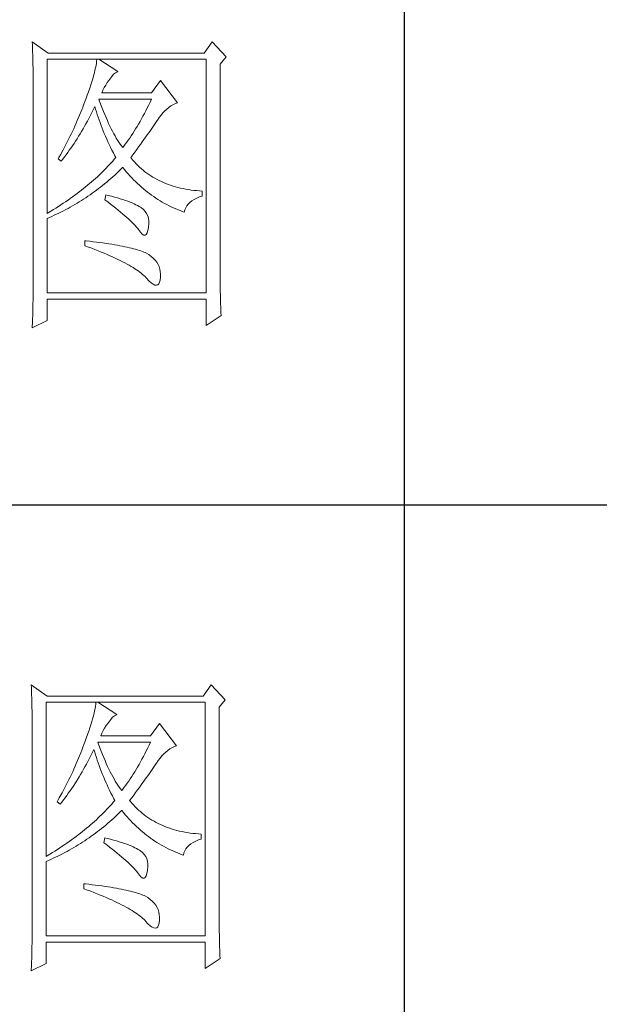
# Model space of a CAD drawing. Units: millimetres. Extents: x 2964 to 5795, y -2115 to 2230.
# Drawn here: x 5577 to 5645, y -1466 to -1351 of the extents above; entities that cross this region are included whole.
import ezdxf

# ---------------------------------------------------------------- set-up
doc = ezdxf.new("R2010")
doc.units = ezdxf.units.MM
doc.layers.add('轮廓线', color=7, linetype='Continuous', lineweight=25)

# ---------------------------------------------------------------- blocks, each defined once
blk = doc.blocks.new('A3')
for p, q in [((3550.01, -279.77), (3550.01, -781.03)), ((3400.05, -480.28), (3750, -480.28))]:
    blk.add_line(p, q)
at = {"layer": '轮廓线', "color": 7, "lineweight": 0}
for p, q in [((3491.81, -407.89), (3491.84, -408.42)), ((3494.3, -409.64), (3491.81, -407.89)), ((3519.96, -407.89), (3518.71, -409.64)), ((3522.13, -410.22), (3519.96, -407.89)), ((3491.84, -408.42), (3491.86, -408.94)), ((3491.86, -408.94), (3491.87, -409.46)), ((3491.87, -409.46), (3491.89, -409.97)), ((3491.89, -409.97), (3491.9, -410.47)), ((3491.9, -410.47), (3491.91, -410.97)), ((3491.91, -410.97), (3491.92, -411.46)), ((3494.15, -434.72), (3494.15, -410.61)), ((3494.15, -410.61), (3519.02, -410.61)), ((3518.71, -409.64), (3494.3, -409.64)), ((3501.89, -410.91), (3501.85, -411.24)), ((3501.92, -410.61), (3501.89, -410.91)), ((3505.19, -412.55), (3502.23, -410.61)), ((3519.02, -410.61), (3519.02, -447.16)), ((3521.2, -411.39), (3522.13, -410.22)), ((3491.92, -411.46), (3491.94, -411.95)), ((3491.94, -411.95), (3491.95, -412.42)), ((3491.95, -412.42), (3491.95, -412.89)), ((3501.63, -412.34), (3501.53, -412.75)), ((3501.72, -411.95), (3501.63, -412.34)), ((3501.79, -411.58), (3501.72, -411.95)), ((3501.85, -411.24), (3501.79, -411.58)), ((3504.84, -412.72), (3505.14, -412.57)), ((3505.14, -412.57), (3505.19, -412.55)), ((3521.2, -443.92), (3521.2, -411.39)), ((3491.95, -412.89), (3491.96, -413.36)), ((3491.96, -413.36), (3491.97, -413.81)), ((3491.97, -413.81), (3491.97, -414.27)), ((3501.14, -414.12), (3500.98, -414.62)), ((3501.29, -413.65), (3501.14, -414.12)), ((3501.42, -413.19), (3501.29, -413.65)), ((3501.53, -412.75), (3501.42, -413.19)), ((3503.54, -414.27), (3503.8, -413.91)), ((3503.8, -413.91), (3503.94, -413.72)), ((3503.94, -413.72), (3504.24, -413.3)), ((3504.24, -413.3), (3504.54, -412.96)), ((3504.54, -412.96), (3504.84, -412.72)), ((3511.87, -413.91), (3510.47, -415.86)), ((3514.52, -417.42), (3511.87, -413.91)), ((3491.97, -414.27), (3491.97, -414.71)), ((3491.97, -414.71), (3491.97, -445.13)), ((3500.81, -415.14), (3500.62, -415.68)), ((3500.98, -414.62), (3500.81, -415.14)), ((3502.7, -415.86), (3502.88, -415.44)), ((3502.88, -415.44), (3503.08, -415.04)), ((3503.08, -415.04), (3503.3, -414.65)), ((3503.3, -414.65), (3503.54, -414.27)), ((3500.06, -417.22), (3499.89, -417.65)), ((3500.2, -416.83), (3500.06, -417.22)), ((3500.42, -416.25), (3500.2, -416.83)), ((3500.62, -415.68), (3500.42, -416.25)), ((3502.36, -417.17), (3502.23, -416.83)), ((3502.23, -416.83), (3510.47, -416.83)), ((3502.56, -417.72), (3502.36, -417.17)), ((3510.47, -415.86), (3502.7, -415.86)), ((3510.47, -416.83), (3510.25, -417.3)), ((3499.56, -418.51), (3499.22, -419.37)), ((3499.73, -418.08), (3499.56, -418.51)), ((3499.89, -417.65), (3499.73, -418.08)), ((3501.09, -419.06), (3501.3, -418.63)), ((3501.3, -418.63), (3501.51, -418.21)), ((3501.51, -418.21), (3501.61, -418)), ((3501.61, -418), (3501.73, -418.42)), ((3501.73, -418.42), (3501.86, -418.83)), ((3502.76, -418.25), (3502.56, -417.72)), ((3502.96, -418.76), (3502.76, -418.25)), ((3503.16, -419.25), (3502.96, -418.76)), ((3509.58, -418.66), (3509.36, -419.09)), ((3509.81, -418.21), (3509.58, -418.66)), ((3510.03, -417.76), (3509.81, -418.21)), ((3510.25, -417.3), (3510.03, -417.76)), ((3512.26, -419.01), (3512.56, -418.69)), ((3512.56, -418.69), (3512.86, -418.41)), ((3512.86, -418.41), (3513.17, -418.15)), ((3513.17, -418.15), (3513.48, -417.92)), ((3513.48, -417.92), (3513.81, -417.73)), ((3513.81, -417.73), (3514.13, -417.57)), ((3514.13, -417.57), (3514.47, -417.43)), ((3514.47, -417.43), (3514.52, -417.42)), ((3498.86, -420.21), (3498.68, -420.63)), ((3499.22, -419.37), (3498.86, -420.21)), ((3500.21, -420.7), (3500.44, -420.3)), ((3500.44, -420.3), (3500.66, -419.89)), ((3500.66, -419.89), (3500.87, -419.48)), ((3500.87, -419.48), (3501.09, -419.06)), ((3501.86, -418.83), (3501.99, -419.25)), ((3501.99, -419.25), (3502.13, -419.68)), ((3502.13, -419.68), (3502.27, -420.1)), ((3502.27, -420.1), (3502.43, -420.52)), ((3503.36, -419.73), (3503.16, -419.25)), ((3503.56, -420.19), (3503.36, -419.73)), ((3503.76, -420.64), (3503.56, -420.19)), ((3508.9, -419.93), (3508.68, -420.34)), ((3509.13, -419.52), (3508.9, -419.93)), ((3509.36, -419.09), (3509.13, -419.52)), ((3511.16, -420.5), (3511.36, -420.21)), ((3511.36, -420.21), (3511.4, -420.13)), ((3511.4, -420.13), (3511.68, -419.73)), ((3511.68, -419.73), (3511.97, -419.35)), ((3511.97, -419.35), (3512.26, -419.01)), ((3498.3, -421.47), (3498.11, -421.89)), ((3498.49, -421.05), (3498.3, -421.47)), ((3498.68, -420.63), (3498.49, -421.05)), ((3499.53, -421.89), (3499.76, -421.5)), ((3499.76, -421.5), (3499.99, -421.1)), ((3499.99, -421.1), (3500.21, -420.7)), ((3502.43, -420.52), (3502.58, -420.95)), ((3502.58, -420.95), (3502.75, -421.37)), ((3502.75, -421.37), (3502.92, -421.8)), ((3502.92, -421.8), (3503.09, -422.23)), ((3503.96, -421.07), (3503.76, -420.64)), ((3504.16, -421.48), (3503.96, -421.07)), ((3504.36, -421.87), (3504.16, -421.48)), ((3507.99, -421.51), (3507.76, -421.88)), ((3508.22, -421.13), (3507.99, -421.51)), ((3508.45, -420.74), (3508.22, -421.13)), ((3508.68, -420.34), (3508.45, -420.74)), ((3510.05, -422.1), (3510.29, -421.76)), ((3510.29, -421.76), (3510.52, -421.43)), ((3510.52, -421.43), (3510.74, -421.11)), ((3510.74, -421.11), (3510.96, -420.8)), ((3510.96, -420.8), (3511.16, -420.5)), ((3497.5, -423.12), (3497.29, -423.53)), ((3497.71, -422.71), (3497.5, -423.12)), ((3497.91, -422.3), (3497.71, -422.71)), ((3498.11, -421.89), (3497.91, -422.3)), ((3498.59, -423.41), (3498.83, -423.04)), ((3498.83, -423.04), (3499.07, -422.66)), ((3499.07, -422.66), (3499.3, -422.28)), ((3499.3, -422.28), (3499.53, -421.89)), ((3503.09, -422.23), (3503.28, -422.66)), ((3503.28, -422.66), (3503.46, -423.09)), ((3503.46, -423.09), (3503.66, -423.52)), ((3504.56, -422.25), (3504.36, -421.87)), ((3504.76, -422.61), (3504.56, -422.25)), ((3504.96, -422.95), (3504.76, -422.61)), ((3505.16, -423.28), (3504.96, -422.95)), ((3505.36, -423.58), (3505.16, -423.28)), ((3506.83, -423.27), (3506.59, -423.59)), ((3507.06, -422.93), (3506.83, -423.27)), ((3507.29, -422.59), (3507.06, -422.93)), ((3507.53, -422.24), (3507.29, -422.59)), ((3507.76, -421.88), (3507.53, -422.24)), ((3509.01, -423.54), (3509.28, -423.17)), ((3509.28, -423.17), (3509.55, -422.8)), ((3509.55, -422.8), (3509.8, -422.45)), ((3509.8, -422.45), (3510.05, -422.1)), ((3496.65, -424.75), (3496.21, -425.55)), ((3496.87, -424.35), (3496.65, -424.75)), ((3497.08, -423.94), (3496.87, -424.35)), ((3497.29, -423.53), (3497.08, -423.94)), ((3497.36, -425.2), (3497.61, -424.85)), ((3497.61, -424.85), (3497.86, -424.5)), ((3497.86, -424.5), (3498.1, -424.14)), ((3498.1, -424.14), (3498.35, -423.78)), ((3498.35, -423.78), (3498.59, -423.41)), ((3503.66, -423.52), (3503.86, -423.95)), ((3503.86, -423.95), (3504.07, -424.38)), ((3504.07, -424.38), (3504.28, -424.82)), ((3504.28, -424.82), (3504.5, -425.26)), ((3505.56, -423.88), (3505.36, -423.58)), ((3505.76, -424.16), (3505.56, -423.88)), ((3505.96, -424.41), (3505.76, -424.16)), ((3506.12, -424.21), (3505.96, -424.41)), ((3506.36, -423.91), (3506.12, -424.21)), ((3506.59, -423.59), (3506.36, -423.91)), ((3507.84, -425.12), (3508.15, -424.72)), ((3508.15, -424.72), (3508.44, -424.32)), ((3508.44, -424.32), (3508.73, -423.92)), ((3508.73, -423.92), (3509.01, -423.54)), ((3495.98, -425.95), (3495.86, -426.16)), ((3495.86, -426.16), (3496.32, -426.55)), ((3496.21, -425.55), (3495.98, -425.95)), ((3496.32, -426.55), (3496.59, -426.22)), ((3496.59, -426.22), (3496.85, -425.89)), ((3496.85, -425.89), (3497.1, -425.54)), ((3497.1, -425.54), (3497.36, -425.2)), ((3504.64, -426.25), (3504.4, -426.53)), ((3504.5, -425.26), (3504.73, -425.69)), ((3504.87, -425.97), (3504.64, -426.25)), ((3504.73, -425.69), (3504.87, -425.97)), ((3507.21, -425.97), (3507.53, -425.54)), ((3507.31, -426.09), (3507.21, -425.97)), ((3507.55, -426.38), (3507.31, -426.09)), ((3507.53, -425.54), (3507.84, -425.12)), ((3507.8, -426.67), (3507.55, -426.38)), ((3503.12, -427.9), (3502.85, -428.17)), ((3503.38, -427.62), (3503.12, -427.9)), ((3503.65, -427.35), (3503.38, -427.62)), ((3503.9, -427.08), (3503.65, -427.35)), ((3504.15, -426.8), (3503.9, -427.08)), ((3504.4, -426.53), (3504.15, -426.8)), ((3505.33, -428.14), (3505.63, -427.85)), ((3505.63, -427.85), (3505.93, -427.55)), ((3505.93, -427.55), (3505.96, -427.52)), ((3505.96, -427.52), (3506.24, -427.86)), ((3506.24, -427.86), (3506.52, -428.2)), ((3508.06, -426.94), (3507.8, -426.67)), ((3508.33, -427.21), (3508.06, -426.94)), ((3508.6, -427.47), (3508.33, -427.21)), ((3508.88, -427.72), (3508.6, -427.47)), ((3509.17, -427.96), (3508.88, -427.72)), ((3509.45, -428.19), (3509.17, -427.96)), ((3501.41, -429.51), (3501.1, -429.78)), ((3501.7, -429.25), (3501.41, -429.51)), ((3502, -428.98), (3501.7, -429.25)), ((3502.28, -428.71), (3502, -428.98)), ((3502.57, -428.44), (3502.28, -428.71)), ((3502.85, -428.17), (3502.57, -428.44)), ((3503.77, -429.54), (3504.09, -429.27)), ((3504.09, -429.27), (3504.4, -428.99)), ((3504.4, -428.99), (3504.71, -428.72)), ((3504.71, -428.72), (3505.02, -428.43)), ((3505.02, -428.43), (3505.33, -428.14)), ((3506.52, -428.2), (3506.8, -428.52)), ((3506.8, -428.52), (3507.09, -428.84)), ((3507.09, -428.84), (3507.38, -429.15)), ((3507.38, -429.15), (3507.67, -429.45)), ((3507.67, -429.45), (3507.97, -429.75)), ((3509.75, -428.41), (3509.45, -428.19)), ((3510.06, -428.63), (3509.75, -428.41)), ((3510.37, -428.84), (3510.06, -428.63)), ((3510.69, -429.04), (3510.37, -428.84)), ((3511.01, -429.23), (3510.69, -429.04)), ((3511.34, -429.41), (3511.01, -429.23)), ((3511.68, -429.58), (3511.34, -429.41)), ((3499.83, -430.83), (3499.5, -431.09)), ((3500.16, -430.57), (3499.83, -430.83)), ((3500.48, -430.3), (3500.16, -430.57)), ((3500.79, -430.04), (3500.48, -430.3)), ((3501.1, -429.78), (3500.79, -430.04)), ((3501.84, -431.09), (3502.17, -430.84)), ((3502.17, -430.84), (3502.5, -430.59)), ((3502.5, -430.59), (3502.82, -430.33)), ((3502.82, -430.33), (3503.14, -430.08)), ((3503.14, -430.08), (3503.46, -429.81)), ((3503.46, -429.81), (3503.77, -429.54)), ((3507.97, -429.75), (3508.27, -430.04)), ((3508.27, -430.04), (3508.58, -430.32)), ((3508.58, -430.32), (3508.88, -430.59)), ((3508.88, -430.59), (3509.2, -430.86)), ((3509.2, -430.86), (3509.51, -431.12)), ((3512.02, -429.74), (3511.68, -429.58)), ((3512.37, -429.9), (3512.02, -429.74)), ((3512.73, -430.05), (3512.37, -429.9)), ((3513.09, -430.19), (3512.73, -430.05)), ((3513.46, -430.32), (3513.09, -430.19)), ((3513.84, -430.44), (3513.46, -430.32)), ((3514.22, -430.55), (3513.84, -430.44)), ((3514.61, -430.66), (3514.22, -430.55)), ((3515, -430.75), (3514.61, -430.66)), ((3515.4, -430.84), (3515, -430.75)), ((3515.81, -430.92), (3515.4, -430.84)), ((3516.23, -430.99), (3515.81, -430.92)), ((3516.65, -431.06), (3516.23, -430.99)), ((3517.08, -431.11), (3516.65, -431.06)), ((3497.77, -432.37), (3497.41, -432.62)), ((3498.13, -432.12), (3497.77, -432.37)), ((3498.48, -431.86), (3498.13, -432.12)), ((3498.82, -431.6), (3498.48, -431.86)), ((3499.16, -431.34), (3498.82, -431.6)), ((3499.5, -431.09), (3499.16, -431.34)), ((3499.5, -432.71), (3499.84, -432.49)), ((3499.84, -432.49), (3500.18, -432.27)), ((3500.18, -432.27), (3500.52, -432.04)), ((3500.52, -432.04), (3500.85, -431.81)), ((3500.85, -431.81), (3501.19, -431.57)), ((3501.19, -431.57), (3501.52, -431.33)), ((3501.52, -431.33), (3501.84, -431.09)), ((3503.32, -431.8), (3503.17, -432.58)), ((3503.17, -432.58), (3503.62, -432.92)), ((3503.7, -431.9), (3503.32, -431.8)), ((3504.2, -432.03), (3503.7, -431.9)), ((3504.68, -432.16), (3504.2, -432.03)), ((3505.14, -432.29), (3504.68, -432.16)), ((3505.57, -432.43), (3505.14, -432.29)), ((3505.99, -432.56), (3505.57, -432.43)), ((3506.38, -432.69), (3505.99, -432.56)), ((3509.51, -431.12), (3509.83, -431.38)), ((3509.83, -431.38), (3510.15, -431.62)), ((3510.15, -431.62), (3510.48, -431.86)), ((3510.48, -431.86), (3510.81, -432.09)), ((3510.81, -432.09), (3511.14, -432.32)), ((3511.14, -432.32), (3511.48, -432.54)), ((3511.48, -432.54), (3511.82, -432.75)), ((3516.78, -432.76), (3517.14, -432.53)), ((3517.51, -431.15), (3517.08, -431.11)), ((3517.14, -432.53), (3517.54, -432.33)), ((3517.95, -431.19), (3517.51, -431.15)), ((3517.54, -432.33), (3517.98, -432.14)), ((3518.4, -431.22), (3517.95, -431.19)), ((3517.98, -432.14), (3518.4, -432)), ((3518.4, -432), (3518.4, -431.22)), ((3495.12, -434.13), (3494.72, -434.37)), ((3495.52, -433.88), (3495.12, -434.13)), ((3495.9, -433.63), (3495.52, -433.88)), ((3496.29, -433.38), (3495.9, -433.63)), ((3496.67, -433.13), (3496.29, -433.38)), ((3497.04, -432.88), (3496.67, -433.13)), ((3496.7, -434.31), (3497.06, -434.12)), ((3497.41, -432.62), (3497.04, -432.88)), ((3497.06, -434.12), (3497.42, -433.93)), ((3497.42, -433.93), (3497.77, -433.74)), ((3497.77, -433.74), (3498.12, -433.54)), ((3498.12, -433.54), (3498.47, -433.34)), ((3498.47, -433.34), (3498.82, -433.13)), ((3498.82, -433.13), (3499.16, -432.92)), ((3499.16, -432.92), (3499.5, -432.71)), ((3503.62, -432.92), (3504.06, -433.26)), ((3504.06, -433.26), (3504.47, -433.58)), ((3504.47, -433.58), (3504.87, -433.9)), ((3504.87, -433.9), (3505.26, -434.21)), ((3506.76, -432.82), (3506.38, -432.69)), ((3507.11, -432.95), (3506.76, -432.82)), ((3507.44, -433.08), (3507.11, -432.95)), ((3507.74, -433.22), (3507.44, -433.08)), ((3508.03, -433.35), (3507.74, -433.22)), ((3508.3, -433.48), (3508.03, -433.35)), ((3508.54, -433.61), (3508.3, -433.48)), ((3508.76, -433.75), (3508.54, -433.61)), ((3508.91, -433.84), (3508.76, -433.75)), ((3509.23, -434.1), (3508.91, -433.84)), ((3509.5, -434.4), (3509.23, -434.1)), ((3511.82, -432.75), (3512.16, -432.95)), ((3512.16, -432.95), (3512.51, -433.14)), ((3512.51, -433.14), (3512.86, -433.34)), ((3512.86, -433.34), (3513.21, -433.52)), ((3513.21, -433.52), (3513.57, -433.69)), ((3513.57, -433.69), (3513.93, -433.86)), ((3513.93, -433.86), (3514.3, -434.02)), ((3514.3, -434.02), (3514.67, -434.17)), ((3515.69, -434.18), (3515.82, -433.85)), ((3515.82, -433.85), (3515.99, -433.55)), ((3515.99, -433.55), (3516.21, -433.27)), ((3516.21, -433.27), (3516.48, -433)), ((3516.48, -433), (3516.78, -432.76)), ((3494.32, -434.62), (3494.15, -434.72)), ((3494.15, -435.5), (3494.52, -435.34)), ((3494.15, -447.16), (3494.15, -435.5)), ((3494.72, -434.37), (3494.32, -434.62)), ((3494.52, -435.34), (3494.89, -435.18)), ((3494.89, -435.18), (3495.26, -435.01)), ((3495.26, -435.01), (3495.98, -434.67)), ((3495.98, -434.67), (3496.7, -434.31)), ((3505.26, -434.21), (3505.62, -434.51)), ((3505.62, -434.51), (3505.97, -434.81)), ((3505.97, -434.81), (3506.3, -435.09)), ((3506.3, -435.09), (3506.61, -435.37)), ((3506.61, -435.37), (3506.91, -435.63)), ((3506.91, -435.63), (3507.19, -435.9)), ((3509.71, -434.72), (3509.5, -434.4)), ((3509.88, -435.08), (3509.71, -434.72)), ((3509.99, -435.48), (3509.88, -435.08)), ((3510.05, -435.9), (3509.99, -435.48)), ((3514.67, -434.17), (3515.04, -434.32)), ((3515.04, -434.32), (3515.42, -434.46)), ((3515.42, -434.46), (3515.6, -434.52)), ((3515.6, -434.52), (3515.69, -434.18)), ((3507.19, -435.9), (3507.45, -436.15)), ((3507.45, -436.15), (3507.69, -436.39)), ((3507.69, -436.39), (3507.91, -436.63)), ((3507.91, -436.63), (3508.12, -436.85)), ((3508.12, -436.85), (3508.31, -437.07)), ((3508.31, -437.07), (3508.45, -437.25)), ((3509.91, -437.4), (3510, -436.9)), ((3510, -436.9), (3510.01, -436.86)), ((3510.01, -436.86), (3510.05, -436.37)), ((3510.05, -436.37), (3510.05, -435.9)), ((3508.45, -437.25), (3508.75, -437.66)), ((3508.75, -437.66), (3509.01, -437.95)), ((3509.01, -437.95), (3509.25, -438.1)), ((3509.25, -438.1), (3509.46, -438.12)), ((3509.46, -438.12), (3509.64, -438.01)), ((3509.64, -438.01), (3509.79, -437.77)), ((3509.79, -437.77), (3509.91, -437.4)), ((3500.06, -439), (3500.06, -439.77)), ((3500.27, -439.02), (3500.06, -439)), ((3500.06, -439.77), (3500.59, -439.97)), ((3500.82, -439.08), (3500.27, -439.02)), ((3500.59, -439.97), (3501.12, -440.17)), ((3501.36, -439.14), (3500.82, -439.08)), ((3501.12, -440.17), (3501.63, -440.36)), ((3501.88, -439.21), (3501.36, -439.14)), ((3502.39, -439.28), (3501.88, -439.21)), ((3502.88, -439.34), (3502.39, -439.28)), ((3503.36, -439.41), (3502.88, -439.34)), ((3503.82, -439.48), (3503.36, -439.41)), ((3504.27, -439.55), (3503.82, -439.48)), ((3504.71, -439.62), (3504.27, -439.55)), ((3505.13, -439.7), (3504.71, -439.62)), ((3505.53, -439.77), (3505.13, -439.7)), ((3505.93, -439.85), (3505.53, -439.77)), ((3506.3, -439.93), (3505.93, -439.85)), ((3506.66, -440), (3506.3, -439.93)), ((3507.01, -440.08), (3506.66, -440)), ((3507.35, -440.16), (3507.01, -440.08)), ((3507.66, -440.24), (3507.35, -440.16)), ((3507.97, -440.33), (3507.66, -440.24)), ((3501.63, -440.36), (3502.12, -440.56)), ((3502.12, -440.56), (3502.61, -440.76)), ((3502.61, -440.76), (3503.07, -440.95)), ((3503.07, -440.95), (3503.53, -441.14)), ((3503.53, -441.14), (3503.97, -441.33)), ((3503.97, -441.33), (3504.39, -441.52)), ((3504.39, -441.52), (3504.8, -441.71)), ((3504.8, -441.71), (3505.2, -441.9)), ((3508.26, -440.41), (3507.97, -440.33)), ((3508.53, -440.5), (3508.26, -440.41)), ((3508.8, -440.58), (3508.53, -440.5)), ((3509.04, -440.67), (3508.8, -440.58)), ((3509.28, -440.76), (3509.04, -440.67)), ((3509.49, -440.85), (3509.28, -440.76)), ((3509.7, -440.94), (3509.49, -440.85)), ((3510.04, -441.15), (3509.7, -440.94)), ((3510.41, -441.43), (3510.04, -441.15)), ((3510.75, -441.72), (3510.41, -441.43)), ((3511.03, -442.02), (3510.75, -441.72)), ((3505.2, -441.9), (3505.58, -442.09)), ((3505.58, -442.09), (3505.95, -442.27)), ((3505.95, -442.27), (3506.31, -442.46)), ((3506.31, -442.46), (3506.65, -442.64)), ((3506.65, -442.64), (3506.98, -442.82)), ((3506.98, -442.82), (3507.29, -443.01)), ((3507.29, -443.01), (3507.58, -443.19)), ((3507.58, -443.19), (3507.87, -443.37)), ((3507.87, -443.37), (3508.14, -443.54)), ((3511.28, -442.35), (3511.03, -442.02)), ((3511.49, -442.69), (3511.28, -442.35)), ((3511.65, -443.04), (3511.49, -442.69)), ((3511.77, -443.42), (3511.65, -443.04)), ((3508.14, -443.54), (3508.4, -443.72)), ((3508.4, -443.72), (3508.64, -443.9)), ((3508.64, -443.9), (3508.86, -444.07)), ((3508.86, -444.07), (3509.08, -444.25)), ((3509.08, -444.25), (3509.28, -444.42)), ((3509.28, -444.42), (3509.46, -444.6)), ((3509.46, -444.6), (3509.64, -444.77)), ((3509.64, -444.77), (3509.7, -444.83)), ((3509.7, -444.83), (3510.07, -445.24)), ((3511.84, -443.81), (3511.77, -443.42)), ((3511.82, -445.14), (3511.87, -444.7)), ((3511.88, -444.21), (3511.84, -443.81)), ((3511.87, -444.63), (3511.88, -444.21)), ((3511.87, -444.7), (3511.87, -444.63)), ((3521.2, -444.45), (3521.2, -443.92)), ((3521.21, -444.98), (3521.2, -444.45)), ((3491.97, -446.11), (3491.96, -446.6)), ((3491.97, -445.13), (3491.97, -446.11)), ((3510.07, -445.24), (3510.42, -445.56)), ((3510.42, -445.56), (3510.73, -445.78)), ((3510.73, -445.78), (3511, -445.91)), ((3511, -445.91), (3511.24, -445.95)), ((3511.24, -445.95), (3511.44, -445.89)), ((3511.44, -445.89), (3511.6, -445.73)), ((3511.6, -445.73), (3511.72, -445.48)), ((3511.72, -445.48), (3511.82, -445.14)), ((3521.21, -445.49), (3521.21, -444.98)), ((3521.22, -446), (3521.21, -445.49)), ((3521.22, -446.5), (3521.22, -446)), ((3491.96, -447.09), (3491.94, -448.06)), ((3491.96, -446.6), (3491.96, -447.09)), ((3519.02, -447.16), (3494.15, -447.16)), ((3521.23, -446.99), (3521.22, -446.5)), ((3521.24, -447.47), (3521.23, -446.99)), ((3521.25, -447.95), (3521.24, -447.47)), ((3521.27, -448.42), (3521.25, -447.95)), ((3491.91, -449.51), (3491.89, -450.47)), ((3491.92, -449.03), (3491.91, -449.51)), ((3491.94, -448.06), (3491.92, -449.03)), ((3494.15, -451.44), (3494.15, -448.13)), ((3494.15, -448.13), (3519.02, -448.13)), ((3519.02, -448.13), (3519.02, -452.22)), ((3521.28, -448.89), (3521.27, -448.42)), ((3521.3, -449.34), (3521.28, -448.89)), ((3521.32, -449.79), (3521.3, -449.34)), ((3491.89, -450.47), (3491.86, -451.42)), ((3519.02, -452.22), (3521.36, -450.66)), ((3521.33, -450.23), (3521.32, -449.79)), ((3521.36, -450.66), (3521.33, -450.23)), ((3491.81, -452.61), (3494.15, -451.44)), ((3491.82, -452.37), (3491.81, -452.61)), ((3491.84, -451.9), (3491.82, -452.37)), ((3491.86, -451.42), (3491.84, -451.9)), ((3491.66, -508.43), (3491.68, -508.96)), ((3494.15, -510.18), (3491.66, -508.43)), ((3491.68, -508.96), (3491.7, -509.48)), ((3491.7, -509.48), (3491.72, -510)), ((3519.8, -508.43), (3518.56, -510.18)), ((3521.98, -510.76), (3519.8, -508.43)), ((3491.72, -510), (3491.73, -510.51)), ((3491.73, -510.51), (3491.75, -511.01)), ((3491.75, -511.01), (3491.76, -511.51)), ((3518.56, -510.18), (3494.15, -510.18)), ((3521.05, -511.93), (3521.98, -510.76)), ((3491.76, -511.51), (3491.77, -512)), ((3491.77, -512), (3491.78, -512.48)), ((3491.78, -512.48), (3491.79, -512.96)), ((3493.99, -535.26), (3493.99, -511.15)), ((3493.99, -511.15), (3518.87, -511.15)), ((3501.57, -512.49), (3501.48, -512.88)), ((3501.64, -512.12), (3501.57, -512.49)), ((3501.7, -511.78), (3501.64, -512.12)), ((3501.74, -511.45), (3501.7, -511.78)), ((3501.77, -511.15), (3501.74, -511.45)), ((3505.03, -513.09), (3502.08, -511.15)), ((3518.87, -511.15), (3518.87, -547.7)), ((3521.05, -544.46), (3521.05, -511.93)), ((3491.79, -512.96), (3491.8, -513.43)), ((3491.8, -513.43), (3491.8, -513.9)), ((3491.8, -513.9), (3491.81, -514.35)), ((3501.13, -514.18), (3500.99, -514.66)), ((3501.26, -513.73), (3501.13, -514.18)), ((3501.38, -513.29), (3501.26, -513.73)), ((3501.48, -512.88), (3501.38, -513.29)), ((3503.79, -514.26), (3504.09, -513.84)), ((3504.09, -513.84), (3504.39, -513.5)), ((3504.39, -513.5), (3504.69, -513.26)), ((3504.69, -513.26), (3504.98, -513.11)), ((3504.98, -513.11), (3505.03, -513.09)), ((3491.81, -514.35), (3491.81, -514.81)), ((3491.81, -514.81), (3491.82, -515.25)), ((3491.82, -515.25), (3491.82, -545.67)), ((3500.66, -515.68), (3500.47, -516.22)), ((3500.83, -515.16), (3500.66, -515.68)), ((3500.99, -514.66), (3500.83, -515.16)), ((3502.72, -515.98), (3502.92, -515.58)), ((3502.92, -515.58), (3503.14, -515.19)), ((3503.14, -515.19), (3503.38, -514.81)), ((3503.38, -514.81), (3503.65, -514.45)), ((3503.65, -514.45), (3503.79, -514.26)), ((3511.72, -514.45), (3510.32, -516.4)), ((3514.36, -517.95), (3511.72, -514.45)), ((3500.26, -516.79), (3500.05, -517.37)), ((3500.47, -516.22), (3500.26, -516.79)), ((3502.54, -516.4), (3502.72, -515.98)), ((3510.32, -516.4), (3502.54, -516.4)), ((3499.58, -518.62), (3499.41, -519.05)), ((3499.74, -518.19), (3499.58, -518.62)), ((3499.9, -517.76), (3499.74, -518.19)), ((3500.05, -517.37), (3499.9, -517.76)), ((3501.15, -519.17), (3501.36, -518.75)), ((3501.36, -518.75), (3501.46, -518.54)), ((3501.46, -518.54), (3501.58, -518.96)), ((3502.2, -517.71), (3502.08, -517.37)), ((3502.08, -517.37), (3510.32, -517.37)), ((3502.4, -518.26), (3502.2, -517.71)), ((3502.6, -518.79), (3502.4, -518.26)), ((3502.8, -519.3), (3502.6, -518.79)), ((3509.65, -518.75), (3509.43, -519.2)), ((3509.87, -518.3), (3509.65, -518.75)), ((3510.1, -517.84), (3509.87, -518.3)), ((3510.32, -517.37), (3510.1, -517.84)), ((3512.71, -518.95), (3513.02, -518.69)), ((3513.02, -518.69), (3513.33, -518.46)), ((3513.33, -518.46), (3513.65, -518.27)), ((3513.65, -518.27), (3513.98, -518.11)), ((3513.98, -518.11), (3514.31, -517.97)), ((3514.31, -517.97), (3514.36, -517.95)), ((3499.07, -519.91), (3498.71, -520.75)), ((3499.41, -519.05), (3499.07, -519.91)), ((3500.5, -520.43), (3500.72, -520.02)), ((3500.72, -520.02), (3500.94, -519.6)), ((3500.94, -519.6), (3501.15, -519.17)), ((3501.58, -518.96), (3501.7, -519.37)), ((3501.7, -519.37), (3501.84, -519.79)), ((3501.84, -519.79), (3501.97, -520.22)), ((3501.97, -520.22), (3502.12, -520.64)), ((3503.01, -519.79), (3502.8, -519.3)), ((3503.21, -520.27), (3503.01, -519.79)), ((3503.4, -520.73), (3503.21, -520.27)), ((3508.98, -520.06), (3508.75, -520.47)), ((3509.2, -519.63), (3508.98, -520.06)), ((3509.43, -519.2), (3509.2, -519.63)), ((3511.25, -520.67), (3511.53, -520.27)), ((3511.53, -520.27), (3511.82, -519.89)), ((3511.82, -519.89), (3512.11, -519.55)), ((3512.11, -519.55), (3512.41, -519.23)), ((3512.41, -519.23), (3512.71, -518.95)), ((3498.34, -521.59), (3498.15, -522.01)), ((3498.52, -521.17), (3498.34, -521.59)), ((3498.71, -520.75), (3498.52, -521.17)), ((3499.61, -522.04), (3499.83, -521.64)), ((3499.83, -521.64), (3500.06, -521.24)), ((3500.06, -521.24), (3500.28, -520.84)), ((3500.28, -520.84), (3500.5, -520.43)), ((3502.12, -520.64), (3502.27, -521.06)), ((3502.27, -521.06), (3502.43, -521.49)), ((3502.43, -521.49), (3502.59, -521.91)), ((3503.6, -521.18), (3503.4, -520.73)), ((3503.81, -521.61), (3503.6, -521.18)), ((3504.01, -522.02), (3503.81, -521.61)), ((3508.06, -521.67), (3507.84, -522.04)), ((3508.29, -521.28), (3508.06, -521.67)), ((3508.52, -520.88), (3508.29, -521.28)), ((3508.75, -520.47), (3508.52, -520.88)), ((3510.37, -521.97), (3510.59, -521.65)), ((3510.59, -521.65), (3510.8, -521.34)), ((3510.8, -521.34), (3511.01, -521.04)), ((3511.01, -521.04), (3511.2, -520.75)), ((3511.2, -520.75), (3511.25, -520.67)), ((3497.55, -523.25), (3497.35, -523.66)), ((3497.75, -522.84), (3497.55, -523.25)), ((3497.95, -522.43), (3497.75, -522.84)), ((3498.15, -522.01), (3497.95, -522.43)), ((3498.68, -523.58), (3499.15, -522.82)), ((3499.15, -522.82), (3499.38, -522.43)), ((3499.38, -522.43), (3499.61, -522.04)), ((3502.59, -521.91), (3502.76, -522.34)), ((3502.76, -522.34), (3502.94, -522.77)), ((3502.94, -522.77), (3503.12, -523.2)), ((3503.12, -523.2), (3503.31, -523.63)), ((3504.21, -522.41), (3504.01, -522.02)), ((3504.41, -522.78), (3504.21, -522.41)), ((3504.61, -523.15), (3504.41, -522.78)), ((3504.81, -523.49), (3504.61, -523.15)), ((3507.14, -523.13), (3506.91, -523.47)), ((3507.37, -522.78), (3507.14, -523.13)), ((3507.6, -522.41), (3507.37, -522.78)), ((3507.84, -522.04), (3507.6, -522.41)), ((3509.13, -523.71), (3509.39, -523.34)), ((3509.39, -523.34), (3509.65, -522.99)), ((3509.65, -522.99), (3509.9, -522.64)), ((3509.9, -522.64), (3510.13, -522.3)), ((3510.13, -522.3), (3510.37, -521.97)), ((3496.72, -524.89), (3496.5, -525.29)), ((3496.93, -524.48), (3496.72, -524.89)), ((3497.14, -524.07), (3496.93, -524.48)), ((3497.35, -523.66), (3497.14, -524.07)), ((3497.7, -525.04), (3497.95, -524.68)), ((3497.95, -524.68), (3498.19, -524.32)), ((3498.19, -524.32), (3498.68, -523.58)), ((3503.31, -523.63), (3503.51, -524.06)), ((3503.51, -524.06), (3503.71, -524.49)), ((3503.71, -524.49), (3503.91, -524.92)), ((3503.91, -524.92), (3504.13, -525.36)), ((3505.01, -523.82), (3504.81, -523.49)), ((3505.21, -524.12), (3505.01, -523.82)), ((3505.41, -524.42), (3505.21, -524.12)), ((3505.61, -524.7), (3505.41, -524.42)), ((3505.81, -524.95), (3505.61, -524.7)), ((3505.97, -524.75), (3505.81, -524.95)), ((3506.2, -524.45), (3505.97, -524.75)), ((3506.44, -524.13), (3506.2, -524.45)), ((3506.67, -523.81), (3506.44, -524.13)), ((3506.91, -523.47), (3506.67, -523.81)), ((3507.99, -525.26), (3508.29, -524.86)), ((3508.29, -524.86), (3508.58, -524.46)), ((3508.58, -524.46), (3508.86, -524.08)), ((3508.86, -524.08), (3509.13, -523.71)), ((3495.83, -526.49), (3495.7, -526.7)), ((3496.05, -526.09), (3495.83, -526.49)), ((3496.5, -525.29), (3496.05, -526.09)), ((3496.43, -526.76), (3496.69, -526.43)), ((3496.69, -526.43), (3496.95, -526.08)), ((3496.95, -526.08), (3497.2, -525.74)), ((3497.2, -525.74), (3497.45, -525.39)), ((3497.45, -525.39), (3497.7, -525.04)), ((3504.13, -525.36), (3504.35, -525.8)), ((3504.35, -525.8), (3504.58, -526.23)), ((3504.72, -526.51), (3504.49, -526.79)), ((3504.58, -526.23), (3504.72, -526.51)), ((3507.05, -526.51), (3507.37, -526.08)), ((3507.15, -526.63), (3507.05, -526.51)), ((3507.37, -526.08), (3507.69, -525.66)), ((3507.69, -525.66), (3507.99, -525.26)), ((3495.7, -526.7), (3496.17, -527.09)), ((3496.17, -527.09), (3496.43, -526.76)), ((3503.49, -527.89), (3503.23, -528.16)), ((3503.75, -527.62), (3503.49, -527.89)), ((3504, -527.34), (3503.75, -527.62)), ((3504.25, -527.07), (3504, -527.34)), ((3504.49, -526.79), (3504.25, -527.07)), ((3505.78, -528.09), (3505.81, -528.06)), ((3505.81, -528.06), (3506.09, -528.4)), ((3507.4, -526.92), (3507.15, -526.63)), ((3507.65, -527.21), (3507.4, -526.92)), ((3507.91, -527.48), (3507.65, -527.21)), ((3508.17, -527.75), (3507.91, -527.48)), ((3508.45, -528.01), (3508.17, -527.75)), ((3508.73, -528.25), (3508.45, -528.01)), ((3501.84, -529.52), (3501.55, -529.79)), ((3502.13, -529.25), (3501.84, -529.52)), ((3502.41, -528.98), (3502.13, -529.25)), ((3502.69, -528.71), (3502.41, -528.98)), ((3502.96, -528.44), (3502.69, -528.71)), ((3503.23, -528.16), (3502.96, -528.44)), ((3503.94, -529.81), (3504.25, -529.53)), ((3504.25, -529.53), (3504.56, -529.26)), ((3504.56, -529.26), (3504.87, -528.97)), ((3504.87, -528.97), (3505.17, -528.68)), ((3505.17, -528.68), (3505.48, -528.39)), ((3505.48, -528.39), (3505.78, -528.09)), ((3506.09, -528.4), (3506.36, -528.73)), ((3506.36, -528.73), (3506.65, -529.06)), ((3506.65, -529.06), (3506.94, -529.38)), ((3506.94, -529.38), (3507.22, -529.69)), ((3509.01, -528.5), (3508.73, -528.25)), ((3509.3, -528.73), (3509.01, -528.5)), ((3509.6, -528.95), (3509.3, -528.73)), ((3509.9, -529.17), (3509.6, -528.95)), ((3510.22, -529.38), (3509.9, -529.17)), ((3510.53, -529.58), (3510.22, -529.38)), ((3510.86, -529.77), (3510.53, -529.58)), ((3500, -531.11), (3499.68, -531.37)), ((3500.32, -530.84), (3500, -531.11)), ((3500.64, -530.58), (3500.32, -530.84)), ((3500.95, -530.32), (3500.64, -530.58)), ((3501.25, -530.05), (3500.95, -530.32)), ((3501.55, -529.79), (3501.25, -530.05)), ((3502.02, -531.38), (3502.34, -531.13)), ((3502.34, -531.13), (3502.67, -530.87)), ((3502.67, -530.87), (3502.99, -530.62)), ((3502.99, -530.62), (3503.31, -530.35)), ((3503.31, -530.35), (3503.62, -530.08)), ((3503.62, -530.08), (3503.94, -529.81)), ((3507.22, -529.69), (3507.52, -529.99)), ((3507.52, -529.99), (3507.82, -530.29)), ((3507.82, -530.29), (3508.12, -530.58)), ((3508.12, -530.58), (3508.42, -530.86)), ((3508.42, -530.86), (3508.73, -531.13)), ((3508.73, -531.13), (3509.04, -531.4)), ((3511.19, -529.95), (3510.86, -529.77)), ((3511.52, -530.12), (3511.19, -529.95)), ((3511.87, -530.28), (3511.52, -530.12)), ((3512.22, -530.44), (3511.87, -530.28)), ((3512.57, -530.59), (3512.22, -530.44)), ((3512.94, -530.73), (3512.57, -530.59)), ((3513.31, -530.86), (3512.94, -530.73)), ((3513.68, -530.98), (3513.31, -530.86)), ((3514.06, -531.09), (3513.68, -530.98)), ((3514.45, -531.2), (3514.06, -531.09)), ((3497.97, -532.66), (3497.61, -532.91)), ((3498.32, -532.4), (3497.97, -532.66)), ((3498.67, -532.14), (3498.32, -532.4)), ((3499.01, -531.88), (3498.67, -532.14)), ((3499.35, -531.63), (3499.01, -531.88)), ((3499.68, -531.37), (3499.35, -531.63)), ((3500.03, -532.81), (3500.36, -532.58)), ((3500.36, -532.58), (3500.7, -532.35)), ((3500.7, -532.35), (3501.03, -532.11)), ((3501.03, -532.11), (3501.36, -531.87)), ((3501.36, -531.87), (3501.69, -531.63)), ((3501.69, -531.63), (3502.02, -531.38)), ((3503.17, -532.34), (3503.01, -533.12)), ((3503.54, -532.44), (3503.17, -532.34)), ((3504.04, -532.57), (3503.54, -532.44)), ((3504.52, -532.7), (3504.04, -532.57)), ((3509.04, -531.4), (3509.36, -531.66)), ((3509.36, -531.66), (3509.68, -531.92)), ((3509.68, -531.92), (3510, -532.16)), ((3510, -532.16), (3510.32, -532.4)), ((3510.32, -532.4), (3510.65, -532.63)), ((3510.65, -532.63), (3510.99, -532.86)), ((3514.85, -531.29), (3514.45, -531.2)), ((3515.25, -531.38), (3514.85, -531.29)), ((3515.66, -531.46), (3515.25, -531.38)), ((3516.07, -531.53), (3515.66, -531.46)), ((3516.5, -531.6), (3516.07, -531.53)), ((3516.92, -531.65), (3516.5, -531.6)), ((3517.36, -531.69), (3516.92, -531.65)), ((3517.8, -531.73), (3517.36, -531.69)), ((3517.38, -532.87), (3517.83, -532.68)), ((3518.25, -531.76), (3517.8, -531.73)), ((3517.83, -532.68), (3518.25, -532.54)), ((3518.25, -532.54), (3518.25, -531.76)), ((3495.75, -534.17), (3495.36, -534.42)), ((3496.13, -533.92), (3495.75, -534.17)), ((3496.51, -533.67), (3496.13, -533.92)), ((3496.89, -533.42), (3496.51, -533.67)), ((3497.25, -533.16), (3496.89, -533.42)), ((3497.61, -532.91), (3497.25, -533.16)), ((3497.61, -534.28), (3497.96, -534.08)), ((3497.96, -534.08), (3498.31, -533.88)), ((3498.31, -533.88), (3498.66, -533.67)), ((3498.66, -533.67), (3499.01, -533.46)), ((3499.01, -533.46), (3499.35, -533.25)), ((3499.35, -533.25), (3499.69, -533.03)), ((3499.69, -533.03), (3500.03, -532.81)), ((3503.01, -533.12), (3503.47, -533.46)), ((3503.47, -533.46), (3503.9, -533.8)), ((3503.9, -533.8), (3504.32, -534.12)), ((3504.32, -534.12), (3504.72, -534.44)), ((3504.98, -532.83), (3504.52, -532.7)), ((3505.42, -532.97), (3504.98, -532.83)), ((3505.83, -533.1), (3505.42, -532.97)), ((3506.23, -533.23), (3505.83, -533.1)), ((3506.6, -533.36), (3506.23, -533.23)), ((3506.95, -533.49), (3506.6, -533.36)), ((3507.28, -533.62), (3506.95, -533.49)), ((3507.59, -533.76), (3507.28, -533.62)), ((3507.88, -533.89), (3507.59, -533.76)), ((3508.14, -534.02), (3507.88, -533.89)), ((3508.39, -534.15), (3508.14, -534.02)), ((3508.61, -534.29), (3508.39, -534.15)), ((3510.99, -532.86), (3511.32, -533.08)), ((3511.32, -533.08), (3511.66, -533.29)), ((3511.66, -533.29), (3512.01, -533.49)), ((3512.01, -533.49), (3512.36, -533.68)), ((3512.36, -533.68), (3512.71, -533.88)), ((3512.71, -533.88), (3513.06, -534.06)), ((3513.06, -534.06), (3513.42, -534.23)), ((3515.66, -534.39), (3515.84, -534.09)), ((3515.84, -534.09), (3516.06, -533.81)), ((3516.06, -533.81), (3516.32, -533.54)), ((3516.32, -533.54), (3516.63, -533.3)), ((3516.63, -533.3), (3516.98, -533.07)), ((3516.98, -533.07), (3517.38, -532.87)), ((3494.16, -535.16), (3493.99, -535.26)), ((3494.57, -534.91), (3494.16, -535.16)), ((3494.36, -535.88), (3494.73, -535.72)), ((3494.97, -534.67), (3494.57, -534.91)), ((3494.73, -535.72), (3495.1, -535.55)), ((3495.36, -534.42), (3494.97, -534.67)), ((3495.1, -535.55), (3495.47, -535.38)), ((3495.47, -535.38), (3495.83, -535.21)), ((3495.83, -535.21), (3496.55, -534.85)), ((3496.55, -534.85), (3496.9, -534.66)), ((3496.9, -534.66), (3497.26, -534.47)), ((3497.26, -534.47), (3497.61, -534.28)), ((3504.72, -534.44), (3505.1, -534.75)), ((3505.1, -534.75), (3505.47, -535.05)), ((3505.47, -535.05), (3505.82, -535.35)), ((3505.82, -535.35), (3506.15, -535.63)), ((3506.15, -535.63), (3506.46, -535.91)), ((3508.75, -534.38), (3508.61, -534.29)), ((3509.07, -534.64), (3508.75, -534.38)), ((3509.34, -534.94), (3509.07, -534.64)), ((3509.56, -535.26), (3509.34, -534.94)), ((3509.73, -535.62), (3509.56, -535.26)), ((3509.84, -536.02), (3509.73, -535.62)), ((3513.42, -534.23), (3513.78, -534.4)), ((3513.78, -534.4), (3514.15, -534.56)), ((3514.15, -534.56), (3514.51, -534.71)), ((3514.51, -534.71), (3514.89, -534.86)), ((3514.89, -534.86), (3515.26, -535)), ((3515.26, -535), (3515.45, -535.06)), ((3515.45, -535.06), (3515.54, -534.72)), ((3515.54, -534.72), (3515.66, -534.39)), ((3493.99, -536.04), (3494.36, -535.88)), ((3493.99, -547.7), (3493.99, -536.04)), ((3506.46, -535.91), (3506.76, -536.17)), ((3506.76, -536.17), (3507.03, -536.43)), ((3507.03, -536.43), (3507.29, -536.69)), ((3507.29, -536.69), (3507.53, -536.93)), ((3507.53, -536.93), (3507.76, -537.17)), ((3507.76, -537.17), (3507.97, -537.39)), ((3509.9, -536.44), (3509.84, -536.02)), ((3509.85, -537.4), (3509.9, -536.91)), ((3509.9, -536.91), (3509.9, -536.44)), ((3507.97, -537.39), (3508.16, -537.61)), ((3508.16, -537.61), (3508.3, -537.79)), ((3508.3, -537.79), (3508.59, -538.2)), ((3508.59, -538.2), (3508.86, -538.49)), ((3508.86, -538.49), (3509.09, -538.64)), ((3509.09, -538.64), (3509.3, -538.66)), ((3509.3, -538.66), (3509.48, -538.55)), ((3509.48, -538.55), (3509.63, -538.31)), ((3509.63, -538.31), (3509.75, -537.94)), ((3509.75, -537.94), (3509.85, -537.44)), ((3509.85, -537.44), (3509.85, -537.4)), ((3499.9, -539.54), (3499.9, -540.31)), ((3500.12, -539.56), (3499.9, -539.54)), ((3499.9, -540.31), (3500.44, -540.51)), ((3500.67, -539.62), (3500.12, -539.56)), ((3501.2, -539.68), (3500.67, -539.62)), ((3501.73, -539.75), (3501.2, -539.68)), ((3502.23, -539.82), (3501.73, -539.75)), ((3502.73, -539.88), (3502.23, -539.82)), ((3503.21, -539.95), (3502.73, -539.88)), ((3503.67, -540.02), (3503.21, -539.95)), ((3504.12, -540.09), (3503.67, -540.02)), ((3504.55, -540.16), (3504.12, -540.09)), ((3504.97, -540.24), (3504.55, -540.16)), ((3505.38, -540.31), (3504.97, -540.24)), ((3505.77, -540.39), (3505.38, -540.31)), ((3506.15, -540.47), (3505.77, -540.39)), ((3500.44, -540.51), (3500.96, -540.71)), ((3500.96, -540.71), (3501.47, -540.9)), ((3501.47, -540.9), (3501.97, -541.1)), ((3501.97, -541.1), (3502.45, -541.3)), ((3502.45, -541.3), (3502.92, -541.49)), ((3502.92, -541.49), (3503.37, -541.68)), ((3503.37, -541.68), (3503.81, -541.87)), ((3503.81, -541.87), (3504.24, -542.06)), ((3506.51, -540.54), (3506.15, -540.47)), ((3506.86, -540.62), (3506.51, -540.54)), ((3507.19, -540.7), (3506.86, -540.62)), ((3507.51, -540.78), (3507.19, -540.7)), ((3507.82, -540.87), (3507.51, -540.78)), ((3508.11, -540.95), (3507.82, -540.87)), ((3508.38, -541.04), (3508.11, -540.95)), ((3508.64, -541.12), (3508.38, -541.04)), ((3508.89, -541.21), (3508.64, -541.12)), ((3509.12, -541.3), (3508.89, -541.21)), ((3509.34, -541.39), (3509.12, -541.3)), ((3509.54, -541.48), (3509.34, -541.39)), ((3509.89, -541.69), (3509.54, -541.48)), ((3510.26, -541.97), (3509.89, -541.69)), ((3504.24, -542.06), (3504.65, -542.25)), ((3504.65, -542.25), (3505.05, -542.44)), ((3505.05, -542.44), (3505.43, -542.63)), ((3505.43, -542.63), (3505.8, -542.81)), ((3505.8, -542.81), (3506.15, -543)), ((3506.15, -543), (3506.49, -543.18)), ((3506.49, -543.18), (3506.82, -543.36)), ((3506.82, -543.36), (3507.13, -543.55)), ((3510.59, -542.26), (3510.26, -541.97)), ((3510.88, -542.56), (3510.59, -542.26)), ((3511.13, -542.89), (3510.88, -542.56)), ((3511.33, -543.23), (3511.13, -542.89)), ((3511.49, -543.58), (3511.33, -543.23)), ((3507.13, -543.55), (3507.43, -543.72)), ((3507.43, -543.72), (3507.72, -543.91)), ((3507.72, -543.91), (3507.99, -544.08)), ((3507.99, -544.08), (3508.24, -544.26)), ((3508.24, -544.26), (3508.48, -544.44)), ((3508.48, -544.44), (3508.71, -544.61)), ((3508.71, -544.61), (3508.93, -544.79)), ((3508.93, -544.79), (3509.12, -544.96)), ((3509.12, -544.96), (3509.31, -545.14)), ((3511.61, -543.96), (3511.49, -543.58)), ((3511.69, -544.35), (3511.61, -543.96)), ((3511.72, -544.75), (3511.69, -544.35)), ((3511.72, -545.17), (3511.72, -544.75)), ((3521.05, -544.99), (3521.05, -544.46)), ((3521.05, -545.52), (3521.05, -544.99)), ((3491.82, -545.67), (3491.81, -546.65)), ((3509.31, -545.14), (3509.48, -545.3)), ((3509.48, -545.3), (3509.54, -545.37)), ((3509.54, -545.37), (3509.92, -545.78)), ((3509.92, -545.78), (3510.27, -546.1)), ((3510.27, -546.1), (3510.58, -546.32)), ((3510.58, -546.32), (3510.85, -546.45)), ((3510.85, -546.45), (3511.08, -546.49)), ((3511.08, -546.49), (3511.28, -546.43)), ((3511.28, -546.43), (3511.45, -546.27)), ((3511.45, -546.27), (3511.57, -546.02)), ((3511.57, -546.02), (3511.66, -545.67)), ((3511.66, -545.67), (3511.72, -545.24)), ((3511.72, -545.24), (3511.72, -545.17)), ((3521.06, -546.03), (3521.05, -545.52)), ((3521.06, -546.54), (3521.06, -546.03)), ((3521.07, -547.04), (3521.06, -546.54)), ((3491.8, -547.63), (3491.79, -548.6)), ((3491.81, -547.14), (3491.8, -547.63)), ((3491.81, -546.65), (3491.81, -547.14)), ((3518.87, -547.7), (3493.99, -547.7)), ((3521.08, -547.53), (3521.07, -547.04)), ((3521.09, -548.01), (3521.08, -547.53)), ((3521.1, -548.49), (3521.09, -548.01)), ((3491.77, -549.57), (3491.76, -550.05)), ((3491.79, -548.6), (3491.77, -549.57)), ((3493.99, -551.98), (3493.99, -548.67)), ((3493.99, -548.67), (3518.87, -548.67)), ((3518.87, -548.67), (3518.87, -552.76)), ((3521.11, -548.96), (3521.1, -548.49)), ((3521.13, -549.43), (3521.11, -548.96)), ((3521.14, -549.88), (3521.13, -549.43)), ((3491.74, -551.01), (3491.7, -551.96)), ((3491.76, -550.05), (3491.74, -551.01)), ((3521.16, -550.33), (3521.14, -549.88)), ((3521.18, -550.77), (3521.16, -550.33)), ((3521.2, -551.2), (3521.18, -550.77)), ((3491.66, -553.15), (3493.99, -551.98)), ((3491.69, -552.44), (3491.67, -552.91)), ((3491.7, -551.96), (3491.69, -552.44)), ((3518.87, -552.76), (3521.2, -551.2)), ((3491.67, -552.91), (3491.66, -553.15))]:
    blk.add_line(p, q, dxfattribs=at)

msp = doc.modelspace()

# ---------------------------------------------------------------- block references
at = {"layer": '轮廓线', "color": 0, "lineweight": -3, "xscale": 0.748800000000665, "yscale": 0.748800000000665, "zscale": 0.748800000000665}
msp.add_blockref('A3', (2964.3, -1048.23), dxfattribs=at)

doc.saveas('drawing.dxf')
